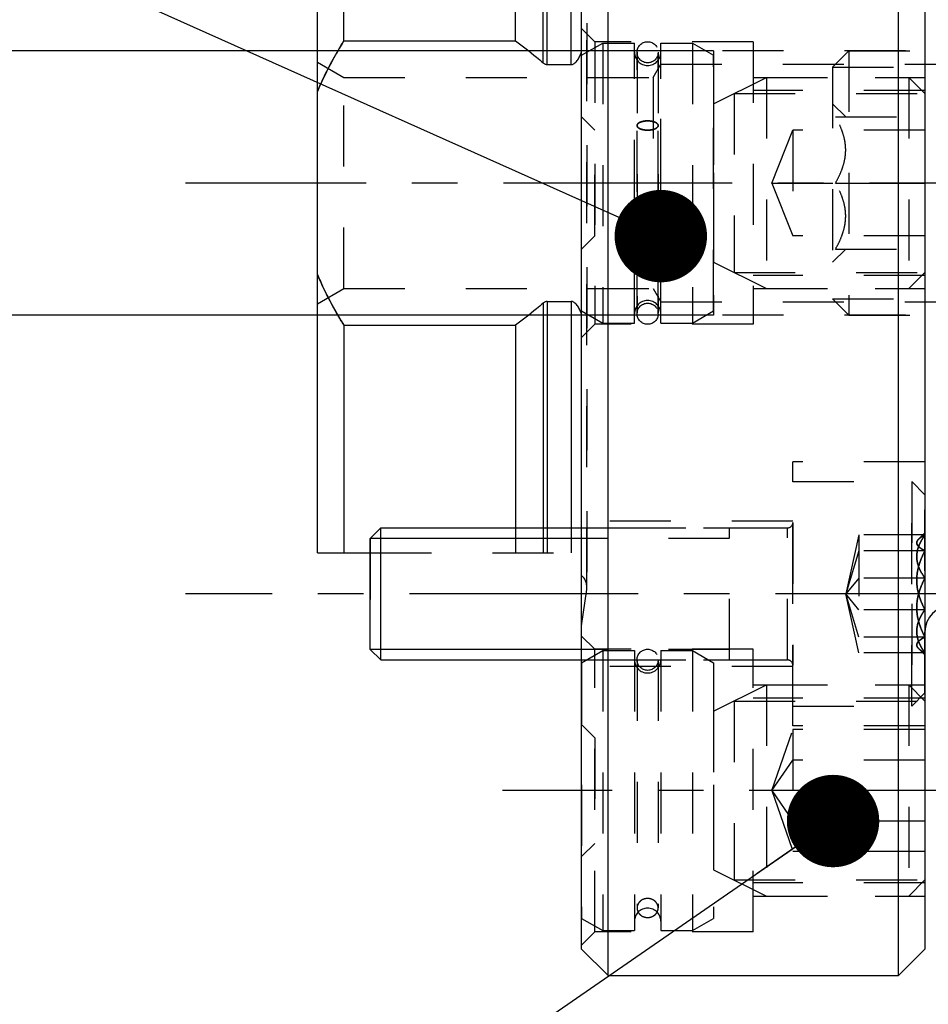
# Model space of a CAD drawing. Units: millimetres. Extents: x 0 to 420, y 0 to 297.
# Drawn here: x 143 to 178, y 132 to 170 of the extents above; entities that cross this region are included whole.
import ezdxf

# ---------------------------------------------------------------- set-up
doc = ezdxf.new("R2010")
doc.units = ezdxf.units.MM
doc.header["$LTSCALE"] = 23.1
for name, pattern in [('CENTER', [0.6, 0.375, -0.075, 0.075, -0.075]), ('DOT', [0.2, 0.1, -0.1]), ('HIDDEN', [0.2, 0.1, -0.1])]:
    doc.linetypes.add(name, pattern=pattern)
doc.layers.get('0').update_dxf_attribs({"linetype": 'CONTINUOUS'})
for name, color, linetype in [('30252542_HP_HL', 7, 'CONTINUOUS'), ('30320050_DIM', 7, 'CONTINUOUS'), ('30535273_AXIS', 7, 'CONTINUOUS'), ('30535273_CL', 7, 'CONTINUOUS'), ('30535273_DIM', 7, 'CONTINUOUS'), ('30535273_HL', 7, 'CONTINUOUS'), ('606853732-000-01-ED1_CL', 7, 'CONTINUOUS'), ('B10_DIN_7993_HL', 7, 'CONTINUOUS'), ('DEFAULT_2', 6, 'HIDDEN'), ('DIN912-M5X16-12_9_HP_AXIS', 7, 'CONTINUOUS'), ('DIN912-M5X16-12_9_HP_CL', 7, 'CONTINUOUS'), ('DIN912-M5X16-12_9_HP_HL', 7, 'CONTINUOUS'), ('K10086-14_HP_AXIS', 7, 'CONTINUOUS'), ('K2865-904_HP_HL', 7, 'CONTINUOUS'), ('K_10086_14_BDY_HL', 7, 'CONTINUOUS')]:
    doc.layers.add(name, color=color, linetype=linetype)
doc.styles.get("Standard").update_dxf_attribs({"font": 'TXT.SHX', "width": 0.7})
doc.dimstyles.new('DIMSTYLE_2', dxfattribs={"dimtxt": 3.5, "dimasz": 3.5, "dimexe": 1.5, "dimexo": 0, "dimgap": 0.875, "dimtad": 1, "dimdec": 3, "dimdsep": 46, "dimtxsty": 'STANDARD', "dimblk": '_FILLED', "dimblk1": '_FILLED', "dimblk2": '_FILLED', "dimcen": 0.09, "dimclrt": 2, "dimadec": 3, "dimazin": 2, "dimtp": 0.1, "dimtm": 0.1, "dimtfac": 1, "dimtdec": 3, "dimtofl": 0, "dimtmove": 0, "dimatfit": 3, "dimldrblk": '_FILLED', "dimfxl": 1, "dimtolj": 1, "dimarcsym": 0})
doc.dimstyles.get("Standard").update_dxf_attribs({"dimtxt": 3.5, "dimasz": 3.5, "dimexe": 1.5, "dimexo": 0, "dimtad": 1, "dimdec": 3, "dimdsep": 46, "dimtxsty": 'STANDARD', "dimblk": '_FILLED', "dimblk1": '_FILLED', "dimblk2": '_FILLED', "dimcen": 0.09, "dimclrt": 2, "dimadec": 3, "dimazin": 2, "dimtol": 1, "dimtp": 0.005, "dimtm": 0.005, "dimtfac": 1, "dimtdec": 3, "dimtofl": 0, "dimtmove": 0, "dimatfit": 3, "dimldrblk": '_FILLED', "dimfxl": 1, "dimtolj": 1, "dimarcsym": 0})

# ---------------------------------------------------------------- blocks, each defined once
blk = doc.blocks.new('_FILLED')
at = {"color": 0, "linetype": 'BYBLOCK'}
blk.add_solid([(0, 0), (-1, 0.125), (-1, -0.125)], dxfattribs=at)
blk = doc.blocks.new('*D1')
at = {"layer": '30320050_DIM', "color": 3, "linetype": 'CONTINUOUS'}
for p, q in [((187.453, 163.341), (187.453, 111.841)), ((197.453, 163.341), (197.453, 111.841)), ((192.453, 113.341), (180.502, 113.341)), ((187.453, 113.341), (192.453, 113.341)), ((197.453, 113.341), (192.453, 113.341))]:
    blk.add_line(p, q, dxfattribs=at)
at = {"layer": '30320050_DIM', "color": 3, "linetype": 'CONTINUOUS', "xscale": 3.5, "yscale": 3.5, "zscale": 3.5, "rotation": 180}
blk.add_blockref('_FILLED', (187.453, 113.341), dxfattribs=at)
at = {"layer": '30320050_DIM', "color": 3, "linetype": 'CONTINUOUS', "xscale": 3.5, "yscale": 3.5, "zscale": 3.5}
blk.add_blockref('_FILLED', (197.453, 113.341), dxfattribs=at)
at = {"layer": '30320050_DIM', "color": 2, "linetype": 'CONTINUOUS', "insert": (185.252, 117.716), "char_height": 3.5, "width": 46.375, "attachment_point": 3, "line_spacing_factor": 0.9}
blk.add_mtext('10\\PVERSTELLWEG', dxfattribs=at)
blk = doc.blocks.new('*D7')
at = {"layer": '30535273_DIM', "color": 3, "linetype": 'CONTINUOUS'}
for p, q in [((139.453, 168.341), (139.453, 174.341)), ((139.453, 174.341), (139.453, 163.341)), ((169.453, 168.341), (137.953, 168.341)), ((139.453, 144.115), (139.453, 163.341)), ((169.453, 158.341), (137.953, 158.341)), ((139.453, 158.341), (139.453, 144.115))]:
    blk.add_line(p, q, dxfattribs=at)
at = {"layer": '30535273_DIM', "color": 3, "linetype": 'CONTINUOUS', "xscale": 3.5, "yscale": 3.5, "zscale": 3.5}
for p, rotation in [((139.453, 168.341), 270), ((139.453, 158.341), 90)]:
    blk.add_blockref('_FILLED', p, dxfattribs=dict(at, rotation=rotation))
at = {"layer": '30535273_DIM', "color": 2, "linetype": 'CONTINUOUS', "insert": (135.078, 156.365), "char_height": 3.5, "width": 18.375, "attachment_point": 3, "rotation": 90, "line_spacing_factor": 0.9}
blk.add_mtext('M10x1', dxfattribs=at)

msp = doc.modelspace()

# ---------------------------------------------------------------- linework, layer by layer
at = {"layer": '30252542_HP_HL', "color": 6, "linetype": 'HIDDEN'}
for p, q in [((173.9534, 167.7257), (174.5684, 168.3407)), ((174.5684, 168.3407), (174.5684, 158.3407)), ((174.5684, 168.3407), (183.4534, 168.3407)), ((173.9534, 167.7257), (173.9534, 158.9557)), ((173.9534, 167.7257), (184.5186, 167.7257)), ((173.9534, 166.3407), (174.4534, 165.8407)), ((174.0667, 165.8407), (187.3402, 165.8407)), ((174.0667, 163.3407), (178.9534, 163.3407)), ((173.9534, 160.3407), (174.4534, 160.8407)), ((174.0667, 160.8407), (187.3402, 160.8407)), ((173.9534, 158.9557), (174.5684, 158.3407)), ((173.9534, 158.9557), (184.5186, 158.9557)), ((174.5684, 158.3407), (183.4534, 158.3407))]:
    msp.add_line(p, q, dxfattribs=at)
for points, knots in [([(174.0667, 163.3407), (174.1226, 163.4375), (174.2267, 163.6346), (174.3517, 163.9431), (174.434, 164.263), (174.4631, 164.5907), (174.434, 164.9183), (174.3517, 165.2383), (174.2267, 165.5468), (174.1226, 165.7438), (174.0667, 165.8407)], [0, 0, 0, 0, 0.1268124, 0.2523287, 0.376581, 0.5, 0.623419, 0.7476712, 0.8731875, 1, 1, 1, 1]), ([(174.0667, 160.8407), (174.1226, 160.9375), (174.2267, 161.1346), (174.3517, 161.4431), (174.434, 161.763), (174.4631, 162.0907), (174.434, 162.4183), (174.3517, 162.7383), (174.2267, 163.0468), (174.1226, 163.2438), (174.0667, 163.3407)], [0, 0, 0, 0, 0.1268125, 0.2523288, 0.3765811, 0.5000001, 0.623419, 0.7476713, 0.8731876, 1, 1, 1, 1])]:
    msp.add_open_spline(points, degree=3, knots=knots, dxfattribs=at)
at = {"layer": '30535273_AXIS', "color": 1, "linetype": 'CENTER'}
msp.add_line((239.4534, 163.3407), (149.4534, 163.3407), dxfattribs=at)
at = {"layer": '30535273_CL', "color": 7, "linetype": 'CONTINUOUS'}
for p, q in [((165.4534, 133.3407), (165.4534, 193.3407)), ((176.4534, 133.3407), (176.4534, 193.3407)), ((164.4534, 134.3407), (164.4534, 192.3407)), ((177.4534, 192.3407), (177.4534, 134.3407)), ((154.4534, 149.3407), (154.4534, 177.3407)), ((155.4534, 168.7258), (155.4534, 177.3407)), ((161.9534, 168.7258), (161.9534, 176.397)), ((155.4534, 168.7258), (161.9534, 168.7258)), ((163.152, 167.8228), (164.0534, 167.8228)), ((163.152, 158.8585), (164.0534, 158.8585)), ((155.4534, 157.9555), (155.4534, 149.3407)), ((155.4534, 157.9555), (161.9534, 157.9555)), ((161.9534, 157.9555), (161.9534, 150.2843)), ((154.4534, 149.3407), (156.4534, 149.3407)), ((164.4534, 134.3407), (165.4534, 133.3407)), ((176.4534, 133.3407), (177.4534, 134.3407)), ((165.4534, 133.3407), (176.4534, 133.3407))]:
    msp.add_line(p, q, dxfattribs=at)
at = {"layer": '30535273_CL', "color": 9, "linetype": 'CONTINUOUS'}
for p, q in [((162.9967, 167.8894), (162.9967, 176.397)), ((163.152, 167.8228), (163.152, 176.397)), ((164.0534, 167.8228), (164.0534, 176.397)), ((163.152, 158.8585), (163.152, 150.2843)), ((164.0534, 158.8585), (164.0534, 150.2843)), ((162.9967, 158.7919), (162.9967, 150.2843))]:
    msp.add_line(p, q, dxfattribs=at)
at = {"layer": '30535273_CL', "color": 7, "linetype": 'CONTINUOUS'}
msp.add_arc((178.4534, 146.3407), 1, 90, 180, dxfattribs=at)
for points, knots in [([(155.4534, 168.7258), (155.3581, 168.5725), (154.9872, 167.9533), (154.6614, 167.3063), (154.4534, 166.8066)], [0, 0, 0, 0, 0.2501137, 1, 1, 1, 1]), ([(161.9534, 168.7258), (162.2213, 168.5259), (162.5726, 168.2509), (162.9125, 167.9625), (162.9967, 167.8894)], [0, 0, 0, 0, 0.7499818, 1, 1, 1, 1]), ([(164.0534, 167.8228), (164.0671, 167.8228), (164.0945, 167.826), (164.1335, 167.8391), (164.1696, 167.8588), (164.2136, 167.8915), (164.2615, 167.9406), (164.3103, 168.0066), (164.3528, 168.0768), (164.4028, 168.174), (164.4343, 168.2498), (164.4534, 168.301)], [0, 0, 0, 0, 0.0624621, 0.1249452, 0.1874525, 0.2499705, 0.374905, 0.4999102, 0.6249387, 0.7499771, 1, 1, 1, 1]), ([(162.9967, 167.8894), (163.0076, 167.88), (163.0304, 167.8623), (163.0679, 167.8408), (163.1088, 167.8263), (163.1377, 167.8228), (163.152, 167.8228)], [0, 0, 0, 0, 0.2501191, 0.5001876, 0.7501506, 1, 1, 1, 1]), ([(154.4534, 159.8747), (154.5228, 159.708), (154.8162, 159.0483), (155.1676, 158.4152), (155.4534, 157.9555)], [0, 0, 0, 0, 0.2500905, 1, 1, 1, 1]), ([(163.152, 158.8585), (163.1377, 158.8585), (163.1088, 158.855), (163.0679, 158.8405), (163.0304, 158.819), (163.0076, 158.8013), (162.9967, 158.7919)], [0, 0, 0, 0, 0.2498494, 0.4998124, 0.7498809, 1, 1, 1, 1]), ([(164.4534, 158.3803), (164.4343, 158.4315), (164.4028, 158.5073), (164.3528, 158.6045), (164.3103, 158.6747), (164.2615, 158.7407), (164.2136, 158.7899), (164.1696, 158.8225), (164.1335, 158.8422), (164.0945, 158.8554), (164.0671, 158.8585), (164.0534, 158.8585)], [0, 0, 0, 0, 0.2500121, 0.3750457, 0.5000714, 0.6250736, 0.7500107, 0.8125307, 0.875042, 0.9375301, 1, 1, 1, 1]), ([(162.9967, 158.7919), (162.9125, 158.7189), (162.5726, 158.4304), (162.2213, 158.1555), (161.9534, 157.9555)], [0, 0, 0, 0, 0.2500182, 1, 1, 1, 1])]:
    msp.add_open_spline(points, degree=3, knots=knots, dxfattribs=at)
at = {"layer": '30535273_HL', "color": 6, "linetype": 'HIDDEN'}
for p, q in [((164.6534, 178.6362), (164.6534, 148.0451)), ((164.9534, 168.6907), (164.4534, 169.1907)), ((164.9534, 168.6907), (164.9534, 157.9907)), ((170.9534, 168.6907), (164.9534, 168.6907)), ((170.9534, 168.6907), (170.9534, 157.9907)), ((169.4534, 168.3407), (169.4534, 158.3407)), ((185.9534, 168.3407), (169.4534, 168.3407)), ((154.4534, 167.918), (155.4534, 167.3407)), ((167.1647, 167.3407), (167.4534, 167.8407)), ((167.4534, 158.8407), (167.4534, 167.8407)), ((167.4534, 167.8407), (185.3534, 167.8407)), ((155.4534, 159.3407), (155.4534, 167.3407)), ((155.4534, 167.3407), (167.1647, 167.3407)), ((167.1647, 167.3407), (167.1647, 159.3407)), ((170.9534, 167.3407), (177.4534, 167.3407)), ((177.4534, 166.8407), (170.9534, 166.8407)), ((177.4534, 159.8407), (170.9534, 159.8407)), ((154.4534, 158.7633), (155.4534, 159.3407)), ((155.4534, 159.3407), (167.1647, 159.3407)), ((167.1647, 159.3407), (167.4534, 158.8407)), ((170.9534, 159.3407), (177.4534, 159.3407)), ((167.4534, 158.8407), (185.3534, 158.8407)), ((185.9534, 158.3407), (169.4534, 158.3407)), ((164.9534, 157.9907), (164.4534, 157.4907)), ((170.9534, 157.9907), (164.9534, 157.9907)), ((172.4534, 142.7843), (172.4534, 152.7843)), ((177.4534, 152.7843), (172.4534, 152.7843)), ((161.9534, 150.2843), (161.9534, 149.3407)), ((172.4534, 150.5343), (164.4534, 150.5343)), ((156.4534, 149.3407), (164.4534, 149.3407)), ((164.4534, 146.5756), (164.6476, 147.9572)), ((164.9534, 145.6907), (164.4534, 146.1907)), ((164.9534, 134.9907), (164.9534, 145.6907)), ((170.9534, 145.6907), (164.9534, 145.6907)), ((170.9534, 134.9907), (170.9534, 145.6907)), ((172.4534, 145.0343), (164.4534, 145.0343)), ((170.9534, 144.3407), (177.4534, 144.3407)), ((177.4534, 143.8407), (170.9534, 143.8407)), ((177.4534, 142.7843), (172.4534, 142.7843)), ((177.4534, 136.8407), (170.9534, 136.8407)), ((170.9534, 136.3407), (177.4534, 136.3407)), ((164.9534, 134.9907), (164.4534, 134.4907)), ((170.9534, 134.9907), (164.9534, 134.9907))]:
    msp.add_line(p, q, dxfattribs=at)
msp.add_arc((164.0534, 148.0407), 0.6, 352, 48.18969, dxfattribs=at)
for points, knots in [([(154.4534, 166.8066), (154.5228, 166.9733), (154.8162, 167.633), (155.1676, 168.2661), (155.4534, 168.7258)], [0, 0, 0, 0, 0.2500905, 1, 1, 1, 1]), ([(155.4534, 157.9555), (155.3581, 158.1088), (154.9872, 158.728), (154.6614, 159.375), (154.4534, 159.8747)], [0, 0, 0, 0, 0.2501137, 1, 1, 1, 1])]:
    msp.add_open_spline(points, degree=3, knots=knots, dxfattribs=at)
at = {"layer": 'B10_DIN_7993_HL', "color": 6, "linetype": 'HIDDEN'}
for p, q in [((166.5534, 168.2906), (166.5534, 158.4237)), ((166.5534, 158.3907), (166.5534, 168.2576)), ((167.3534, 168.2906), (167.3534, 158.4237)), ((167.3534, 158.3907), (167.3534, 168.2576)), ((166.5534, 145.2907), (166.5534, 135.8945)), ((167.3534, 145.2907), (167.3534, 135.8945))]:
    msp.add_line(p, q, dxfattribs=at)
for centre in [(166.9534, 168.2907), (166.9534, 168.2907), (166.9534, 158.3907), (166.9534, 158.3907), (166.9534, 145.2907)]:
    msp.add_circle(centre, 0.4, dxfattribs=at)
for points, knots in [([(166.5534, 165.5165), (166.5534, 165.5282), (166.5595, 165.5535), (166.5843, 165.5871), (166.6224, 165.6171), (166.6725, 165.6432), (166.733, 165.6645), (166.8017, 165.6804), (166.8761, 165.6901), (166.9534, 165.6934), (167.0307, 165.6901), (167.1052, 165.6804), (167.1739, 165.6645), (167.2344, 165.6432), (167.2845, 165.6171), (167.3225, 165.5871), (167.3473, 165.5535), (167.3534, 165.5282), (167.3534, 165.5165)], [0, 0, 0, 0, 0.0374902, 0.0802343, 0.1312763, 0.1914631, 0.2601892, 0.3359543, 0.4166931, 0.5, 0.5833069, 0.6640457, 0.7398108, 0.8085369, 0.8687237, 0.9197657, 0.9625098, 1, 1, 1, 1]), ([(167.3534, 165.5165), (167.3534, 165.5282), (167.3473, 165.5535), (167.3225, 165.5871), (167.2845, 165.6171), (167.2344, 165.6432), (167.1739, 165.6645), (167.1052, 165.6804), (167.0307, 165.6901), (166.9534, 165.6934), (166.8761, 165.6901), (166.8017, 165.6804), (166.733, 165.6645), (166.6725, 165.6432), (166.6224, 165.6171), (166.5843, 165.5871), (166.5595, 165.5535), (166.5534, 165.5282), (166.5534, 165.5165)], [0, 0, 0, 0, 0.0374902, 0.0802343, 0.1312763, 0.1914631, 0.2601892, 0.3359543, 0.4166931, 0.5, 0.5833069, 0.6640457, 0.7398108, 0.8085369, 0.8687237, 0.9197657, 0.9625098, 1, 1, 1, 1]), ([(167.3534, 165.5165), (167.3534, 165.5048), (167.3473, 165.4795), (167.3225, 165.4459), (167.2845, 165.4158), (167.2344, 165.3898), (167.1739, 165.3685), (167.1052, 165.3526), (167.0307, 165.3428), (166.9534, 165.3395), (166.8761, 165.3428), (166.8017, 165.3526), (166.733, 165.3685), (166.6725, 165.3898), (166.6224, 165.4158), (166.5843, 165.4459), (166.5595, 165.4795), (166.5534, 165.5048), (166.5534, 165.5165)], [0, 0, 0, 0, 0.0374902, 0.0802343, 0.1312763, 0.1914631, 0.2601892, 0.3359543, 0.4166931, 0.5, 0.5833069, 0.6640457, 0.7398108, 0.8085369, 0.8687237, 0.9197657, 0.9625098, 1, 1, 1, 1]), ([(166.5534, 165.5165), (166.5534, 165.5048), (166.5595, 165.4795), (166.5843, 165.4459), (166.6224, 165.4158), (166.6725, 165.3898), (166.733, 165.3685), (166.8017, 165.3526), (166.8761, 165.3428), (166.9534, 165.3395), (167.0307, 165.3428), (167.1052, 165.3526), (167.1739, 165.3685), (167.2344, 165.3898), (167.2845, 165.4158), (167.3225, 165.4459), (167.3473, 165.4795), (167.3534, 165.5048), (167.3534, 165.5165)], [0, 0, 0, 0, 0.0374902, 0.0802343, 0.1312763, 0.1914631, 0.2601892, 0.3359543, 0.4166931, 0.5, 0.5833069, 0.6640457, 0.7398108, 0.8085369, 0.8687237, 0.9197657, 0.9625098, 1, 1, 1, 1]), ([(166.5534, 161.1648), (166.5534, 161.1766), (166.5595, 161.2018), (166.5843, 161.2354), (166.6224, 161.2655), (166.6725, 161.2915), (166.733, 161.3129), (166.8017, 161.3287), (166.8761, 161.3385), (166.9534, 161.3418), (167.0307, 161.3385), (167.1052, 161.3287), (167.1739, 161.3129), (167.2344, 161.2915), (167.2845, 161.2655), (167.3225, 161.2354), (167.3473, 161.2018), (167.3534, 161.1766), (167.3534, 161.1648)], [0, 0, 0, 0, 0.0374902, 0.0802343, 0.1312763, 0.1914631, 0.2601892, 0.3359543, 0.4166931, 0.5, 0.5833069, 0.6640457, 0.7398108, 0.8085369, 0.8687237, 0.9197657, 0.9625098, 1, 1, 1, 1]), ([(167.3534, 161.1648), (167.3534, 161.1766), (167.3473, 161.2018), (167.3225, 161.2354), (167.2845, 161.2655), (167.2344, 161.2915), (167.1739, 161.3129), (167.1052, 161.3287), (167.0307, 161.3385), (166.9534, 161.3418), (166.8761, 161.3385), (166.8017, 161.3287), (166.733, 161.3129), (166.6725, 161.2915), (166.6224, 161.2655), (166.5843, 161.2354), (166.5595, 161.2018), (166.5534, 161.1766), (166.5534, 161.1648)], [0, 0, 0, 0, 0.0374902, 0.0802343, 0.1312763, 0.1914631, 0.2601892, 0.3359543, 0.4166931, 0.5, 0.5833069, 0.6640457, 0.7398108, 0.8085369, 0.8687237, 0.9197657, 0.9625098, 1, 1, 1, 1]), ([(167.3534, 161.1648), (167.3534, 161.1531), (167.3473, 161.1278), (167.3225, 161.0942), (167.2845, 161.0642), (167.2344, 161.0381), (167.1739, 161.0168), (167.1052, 161.001), (167.0307, 160.9912), (166.9534, 160.9879), (166.8761, 160.9912), (166.8017, 161.001), (166.733, 161.0168), (166.6725, 161.0381), (166.6224, 161.0642), (166.5843, 161.0942), (166.5595, 161.1278), (166.5534, 161.1531), (166.5534, 161.1648)], [0, 0, 0, 0, 0.0374902, 0.0802343, 0.1312763, 0.1914631, 0.2601892, 0.3359543, 0.4166931, 0.5, 0.5833069, 0.6640457, 0.7398108, 0.8085369, 0.8687237, 0.9197657, 0.9625098, 1, 1, 1, 1]), ([(166.5534, 161.1648), (166.5534, 161.1531), (166.5595, 161.1278), (166.5843, 161.0942), (166.6224, 161.0642), (166.6725, 161.0381), (166.733, 161.0168), (166.8017, 161.001), (166.8761, 160.9912), (166.9534, 160.9879), (167.0307, 160.9912), (167.1052, 161.001), (167.1739, 161.0168), (167.2344, 161.0381), (167.2845, 161.0642), (167.3225, 161.0942), (167.3473, 161.1278), (167.3534, 161.1531), (167.3534, 161.1648)], [0, 0, 0, 0, 0.0374902, 0.0802343, 0.1312763, 0.1914631, 0.2601892, 0.3359543, 0.4166931, 0.5, 0.5833069, 0.6640457, 0.7398108, 0.8085369, 0.8687237, 0.9197657, 0.9625098, 1, 1, 1, 1]), ([(167.3534, 135.8945), (167.3534, 135.918), (167.3482, 135.9654), (167.3251, 136.0334), (167.2877, 136.096), (167.2375, 136.1507), (167.1764, 136.1955), (167.0835, 136.24), (166.9534, 136.263), (166.8233, 136.24), (166.7304, 136.1955), (166.6693, 136.1507), (166.6191, 136.096), (166.5817, 136.0334), (166.5586, 135.9654), (166.5534, 135.918), (166.5534, 135.8945)], [0, 0, 0, 0, 0.0592334, 0.118998, 0.1797179, 0.2416715, 0.3049307, 0.3693732, 0.5, 0.6306268, 0.6950693, 0.7583285, 0.8202821, 0.881002, 0.9407666, 1, 1, 1, 1]), ([(166.5534, 135.8945), (166.5534, 135.871), (166.5586, 135.8236), (166.5817, 135.7556), (166.6191, 135.693), (166.6693, 135.6383), (166.7304, 135.5935), (166.8233, 135.549), (166.9534, 135.526), (167.0835, 135.549), (167.1764, 135.5935), (167.2375, 135.6383), (167.2877, 135.693), (167.3251, 135.7556), (167.3482, 135.8236), (167.3534, 135.871), (167.3534, 135.8945)], [0, 0, 0, 0, 0.0592334, 0.118998, 0.1797179, 0.2416715, 0.3049307, 0.3693732, 0.5, 0.6306268, 0.6950693, 0.7583285, 0.8202821, 0.881002, 0.9407666, 1, 1, 1, 1])]:
    msp.add_open_spline(points, degree=3, knots=knots, dxfattribs=at)
at = {"layer": 'DEFAULT_2', "color": 6, "linetype": 'DOT'}
for p, q in [((164.6476, 147.9572), (164.6476, 178.7242)), ((162.9967, 150.2843), (162.9967, 149.3407)), ((163.152, 150.2843), (163.152, 149.3407)), ((164.0534, 150.2843), (164.0534, 149.3407)), ((172.2534, 145.2843), (172.2534, 150.2843)), ((172.2534, 145.2843), (172.2534, 150.2843)), ((172.4534, 150.4843), (172.4534, 150.4824)), ((172.4534, 150.4843), (172.4534, 150.4824)), ((172.4534, 145.0844), (172.4534, 145.0862)), ((172.4534, 145.0844), (172.4534, 145.0862))]:
    msp.add_line(p, q, dxfattribs=at)
at = {"layer": 'DIN912-M5X16-12_9_HP_AXIS', "color": 1, "linetype": 'CENTER'}
msp.add_line((180.4534, 147.7843), (149.4534, 147.7843), dxfattribs=at)
at = {"layer": 'DIN912-M5X16-12_9_HP_CL', "color": 7, "linetype": 'CONTINUOUS'}
for p, q in [((156.4534, 149.8843), (156.8534, 150.2843)), ((156.8534, 145.2843), (156.8534, 150.2843)), ((156.8534, 150.2843), (164.4534, 150.2843)), ((156.4534, 145.6843), (156.4534, 149.8843)), ((156.4534, 145.6843), (156.8534, 145.2843)), ((156.8534, 145.2843), (164.4534, 145.2843))]:
    msp.add_line(p, q, dxfattribs=at)
at = {"layer": 'DIN912-M5X16-12_9_HP_CL', "color": 3, "linetype": 'CONTINUOUS'}
for p, q in [((164.4534, 149.8843), (156.4534, 149.8843)), ((164.4534, 145.6843), (156.4534, 145.6843))]:
    msp.add_line(p, q, dxfattribs=at)
at = {"layer": 'DIN912-M5X16-12_9_HP_HL', "color": 6, "linetype": 'HIDDEN'}
for p, q in [((172.4534, 143.5343), (172.4534, 152.0343)), ((172.4534, 152.0343), (176.9534, 152.0343)), ((172.4534, 152.0343), (176.9534, 152.0343)), ((172.4534, 143.5344), (172.4534, 152.0342)), ((176.9534, 152.0343), (176.9534, 143.5343)), ((176.9534, 143.5343), (176.9534, 152.0343)), ((176.9534, 152.0343), (177.4534, 151.5343)), ((176.9534, 152.0343), (177.4534, 151.5343)), ((177.4534, 144.0344), (177.4534, 151.5342)), ((177.4534, 144.0344), (177.4534, 151.5342)), ((156.4534, 149.8843), (156.8534, 150.2843)), ((156.8534, 145.2843), (156.8534, 150.2843)), ((156.8534, 150.2843), (172.2534, 150.2843)), ((164.4534, 150.2843), (172.2534, 150.2843)), ((170.0534, 145.2843), (170.0534, 150.2843)), ((170.0534, 145.2843), (170.0534, 150.2843)), ((172.4534, 150.4824), (172.4534, 145.0862)), ((172.4534, 150.4824), (172.4534, 145.0862)), ((156.4534, 149.8843), (156.4534, 145.6843)), ((170.0534, 149.8843), (156.4534, 149.8843)), ((170.0534, 149.8843), (164.4534, 149.8843)), ((174.9534, 150.015), (174.4534, 147.7843)), ((174.9534, 150.015), (174.4534, 147.7843)), ((174.9534, 150.015), (174.9534, 145.5536)), ((174.9534, 150.015), (174.9534, 145.5536)), ((177.4534, 150.015), (174.9534, 150.015)), ((177.4534, 150.015), (174.9534, 150.015)), ((177.4534, 150.0937), (177.2157, 149.856)), ((177.4534, 150.0937), (177.2157, 149.856)), ((177.4534, 150.0937), (177.4534, 145.475)), ((177.4534, 150.0937), (177.4534, 145.475)), ((174.9534, 149.4173), (174.4534, 147.7843)), ((174.9534, 149.4173), (174.4534, 147.7843)), ((177.4534, 149.4173), (174.9534, 149.4173)), ((177.4534, 149.4173), (174.9534, 149.4173)), ((174.9534, 148.382), (174.4534, 147.7843)), ((174.9534, 148.382), (174.4534, 147.7843)), ((177.4534, 148.382), (174.9534, 148.382)), ((177.4534, 148.382), (174.9534, 148.382)), ((174.9534, 146.1513), (174.4534, 147.7843)), ((174.9534, 146.1513), (174.4534, 147.7843)), ((174.9534, 145.5536), (174.4534, 147.7843)), ((174.9534, 145.5536), (174.4534, 147.7843)), ((174.9534, 147.1866), (174.4534, 147.7843)), ((174.9534, 147.1866), (174.4534, 147.7843)), ((177.4534, 147.1866), (174.9534, 147.1866)), ((177.4534, 147.1866), (174.9534, 147.1866)), ((177.4534, 146.1513), (174.9534, 146.1513)), ((177.4534, 146.1513), (174.9534, 146.1513)), ((156.4534, 145.6843), (156.8534, 145.2843)), ((170.0534, 145.6843), (156.4534, 145.6843)), ((170.0534, 145.6843), (164.4534, 145.6843)), ((177.4534, 145.5536), (174.9534, 145.5536)), ((177.4534, 145.5536), (174.9534, 145.5536)), ((177.4534, 145.4749), (177.2157, 145.7126)), ((177.4534, 145.4749), (177.2157, 145.7126)), ((156.8534, 145.2843), (172.2534, 145.2843)), ((164.4534, 145.2843), (172.2534, 145.2843)), ((176.9534, 143.5343), (177.4534, 144.0343)), ((176.9534, 143.5343), (177.4534, 144.0343)), ((172.4534, 143.5343), (176.9534, 143.5343)), ((172.4534, 143.5343), (176.9534, 143.5343))]:
    msp.add_line(p, q, dxfattribs=at)
for centre, start, end in [((172.2534, 150.4843), 270, 360), ((172.2534, 150.4843), 270, 360), ((172.2534, 145.0843), 0, 90), ((172.2534, 145.0843), 0, 90)]:
    msp.add_arc(centre, 0.2, start, end, dxfattribs=at)
for points, knots in [([(177.4534, 149.4173), (177.4221, 149.4335), (177.3633, 149.4658), (177.2834, 149.5176), (177.2271, 149.5635), (177.1916, 149.6016), (177.1652, 149.6372), (177.1476, 149.6757), (177.143, 149.715), (177.1469, 149.7543), (177.1639, 149.7929), (177.1897, 149.8286), (177.2058, 149.8461), (177.2146, 149.8549)], [0, 0, 0, 0, 0.1739574, 0.3314923, 0.4698998, 0.5315087, 0.588164, 0.6887837, 0.7356508, 0.7824406, 0.8825202, 0.9387965, 1, 1, 1, 1]), ([(177.2146, 149.8549), (177.2058, 149.8461), (177.1897, 149.8286), (177.1639, 149.7929), (177.1469, 149.7543), (177.143, 149.715), (177.1476, 149.6757), (177.1652, 149.6372), (177.1916, 149.6016), (177.2271, 149.5635), (177.2834, 149.5176), (177.3633, 149.4658), (177.4221, 149.4335), (177.4534, 149.4173)], [0, 0, 0, 0, 0.0612036, 0.1174799, 0.2175595, 0.2643493, 0.3112163, 0.411836, 0.4684913, 0.5301002, 0.6685076, 0.8260425, 1, 1, 1, 1]), ([(177.4534, 148.382), (177.409, 148.4448), (177.3264, 148.5722), (177.2262, 148.7735), (177.1598, 148.9831), (177.1362, 149.1985), (177.1598, 149.414), (177.2262, 149.6235), (177.3264, 149.8248), (177.409, 149.9523), (177.4534, 150.015)], [0, 0, 0, 0, 0.1300626, 0.2565404, 0.3794566, 0.5000001, 0.6205436, 0.7434596, 0.8699373, 1, 1, 1, 1]), ([(177.4534, 150.015), (177.409, 149.9523), (177.3264, 149.8248), (177.2262, 149.6235), (177.1598, 149.414), (177.1362, 149.1985), (177.1598, 148.9831), (177.2262, 148.7735), (177.3264, 148.5722), (177.409, 148.4448), (177.4534, 148.382)], [0, 0, 0, 0, 0.1300626, 0.2565404, 0.3794566, 0.5000001, 0.6205436, 0.7434596, 0.8699373, 1, 1, 1, 1]), ([(177.2146, 149.8549), (177.2293, 149.8696), (177.2626, 149.8984), (177.3411, 149.9541), (177.407, 149.991), (177.4534, 150.015)], [0, 0, 0, 0, 0.2163743, 0.456776, 1, 1, 1, 1]), ([(177.4534, 150.015), (177.407, 149.991), (177.3411, 149.9541), (177.2626, 149.8984), (177.2293, 149.8696), (177.2146, 149.8549)], [0, 0, 0, 0, 0.5432238, 0.7836257, 1, 1, 1, 1]), ([(177.4534, 147.1866), (177.4085, 147.2733), (177.3249, 147.4499), (177.2251, 147.7252), (177.1594, 148.0103), (177.1363, 148.3019), (177.1594, 148.5936), (177.2251, 148.8787), (177.3249, 149.154), (177.4085, 149.3306), (177.4534, 149.4173)], [0, 0, 0, 0, 0.1254057, 0.2505253, 0.3753568, 0.5000001, 0.6246433, 0.7494747, 0.8745942, 1, 1, 1, 1]), ([(177.4534, 149.4173), (177.4085, 149.3306), (177.3249, 149.154), (177.2251, 148.8787), (177.1594, 148.5936), (177.1363, 148.3019), (177.1594, 148.0103), (177.2251, 147.7252), (177.3249, 147.4499), (177.4085, 147.2733), (177.4534, 147.1866)], [0, 0, 0, 0, 0.1254057, 0.2505253, 0.3753568, 0.5000001, 0.6246433, 0.7494747, 0.8745942, 1, 1, 1, 1]), ([(177.4534, 146.1513), (177.4085, 146.238), (177.3249, 146.4146), (177.2251, 146.6899), (177.1594, 146.9751), (177.1363, 147.2667), (177.1594, 147.5583), (177.2251, 147.8434), (177.3249, 148.1187), (177.4085, 148.2953), (177.4534, 148.382)], [0, 0, 0, 0, 0.1254057, 0.2505253, 0.3753568, 0.5000001, 0.6246433, 0.7494747, 0.8745942, 1, 1, 1, 1]), ([(177.4534, 148.382), (177.4085, 148.2953), (177.3249, 148.1187), (177.2251, 147.8434), (177.1594, 147.5583), (177.1363, 147.2667), (177.1594, 146.9751), (177.2251, 146.6899), (177.3249, 146.4146), (177.4085, 146.238), (177.4534, 146.1513)], [0, 0, 0, 0, 0.1254057, 0.2505253, 0.3753568, 0.5000001, 0.6246433, 0.7494747, 0.8745942, 1, 1, 1, 1]), ([(177.4534, 145.5536), (177.409, 145.6164), (177.3264, 145.7438), (177.2262, 145.9451), (177.1598, 146.1546), (177.1362, 146.3701), (177.1598, 146.5856), (177.2262, 146.7951), (177.3264, 146.9964), (177.409, 147.1238), (177.4534, 147.1866)], [0, 0, 0, 0, 0.1300626, 0.2565404, 0.3794566, 0.5000001, 0.6205436, 0.7434596, 0.8699373, 1, 1, 1, 1]), ([(177.4534, 147.1866), (177.409, 147.1238), (177.3264, 146.9964), (177.2262, 146.7951), (177.1598, 146.5856), (177.1362, 146.3701), (177.1598, 146.1546), (177.2262, 145.9451), (177.3264, 145.7438), (177.409, 145.6164), (177.4534, 145.5536)], [0, 0, 0, 0, 0.1300626, 0.2565404, 0.3794566, 0.5000001, 0.6205436, 0.7434596, 0.8699373, 1, 1, 1, 1]), ([(177.2146, 145.7137), (177.2058, 145.7225), (177.1897, 145.7401), (177.1639, 145.7757), (177.1469, 145.8143), (177.143, 145.8536), (177.1476, 145.893), (177.1652, 145.9315), (177.1916, 145.9671), (177.2271, 146.0052), (177.2834, 146.0511), (177.3633, 146.1028), (177.4221, 146.1351), (177.4534, 146.1513)], [0, 0, 0, 0, 0.0612036, 0.1174799, 0.2175595, 0.2643493, 0.3112163, 0.411836, 0.4684913, 0.5301002, 0.6685076, 0.8260425, 1, 1, 1, 1]), ([(177.4534, 146.1513), (177.4221, 146.1351), (177.3633, 146.1028), (177.2834, 146.0511), (177.2271, 146.0052), (177.1916, 145.9671), (177.1652, 145.9315), (177.1476, 145.893), (177.143, 145.8536), (177.1469, 145.8143), (177.1639, 145.7757), (177.1897, 145.7401), (177.2058, 145.7225), (177.2146, 145.7137)], [0, 0, 0, 0, 0.1739574, 0.3314923, 0.4698998, 0.5315087, 0.588164, 0.6887837, 0.7356508, 0.7824406, 0.8825202, 0.9387965, 1, 1, 1, 1]), ([(177.2146, 145.7137), (177.2293, 145.699), (177.2626, 145.6702), (177.3411, 145.6146), (177.407, 145.5776), (177.4534, 145.5536)], [0, 0, 0, 0, 0.2163743, 0.456776, 1, 1, 1, 1]), ([(177.4534, 145.5536), (177.407, 145.5776), (177.3411, 145.6146), (177.2626, 145.6702), (177.2293, 145.699), (177.2146, 145.7137)], [0, 0, 0, 0, 0.5432238, 0.7836257, 1, 1, 1, 1])]:
    msp.add_open_spline(points, degree=3, knots=knots, dxfattribs=at)
at = {"layer": 'K10086-14_HP_AXIS', "color": 1, "linetype": 'CENTER'}
msp.add_line((179.4666, 140.3407), (161.4534, 140.3407), dxfattribs=at)
at = {"layer": 'K2865-904_HP_HL', "color": 6, "linetype": 'HIDDEN'}
for p, q in [((169.4534, 166.3409), (171.4534, 167.3407)), ((169.4534, 166.3409), (171.4534, 167.3407)), ((171.4534, 167.3407), (171.4534, 159.3407)), ((171.4534, 167.3407), (171.4534, 159.3407)), ((171.4534, 167.3407), (176.84, 167.3407)), ((171.4534, 167.3407), (176.84, 167.3407)), ((176.84, 167.3407), (176.84, 159.3407)), ((176.84, 167.3407), (176.84, 159.3407)), ((176.84, 167.3407), (177.4534, 166.7272)), ((176.84, 167.3407), (177.4534, 166.7272)), ((170.2262, 166.7272), (170.2262, 159.9541)), ((170.2262, 166.7272), (170.2262, 159.9541)), ((170.2262, 166.7272), (177.4534, 166.7272)), ((170.2262, 166.7272), (177.4534, 166.7272)), ((177.4534, 166.7272), (177.4534, 159.9541)), ((177.4534, 166.7272), (177.4534, 159.9541)), ((169.4534, 166.3409), (169.4534, 160.3404)), ((169.4534, 166.3409), (169.4534, 160.3404)), ((171.6534, 163.3407), (172.4534, 165.3407)), ((171.6534, 163.3407), (172.4534, 165.3407)), ((172.4534, 165.3407), (172.4534, 161.3407)), ((172.4534, 165.3407), (172.4534, 161.3407)), ((177.4534, 165.3407), (172.4534, 165.3407)), ((177.4534, 165.3407), (172.4534, 165.3407)), ((171.6534, 163.3407), (172.4534, 161.3407)), ((171.6534, 163.3407), (172.4534, 161.3407)), ((171.6534, 163.3407), (177.4534, 163.3407)), ((171.6534, 163.3407), (177.4534, 163.3407)), ((177.4534, 161.3407), (172.4534, 161.3407)), ((177.4534, 161.3407), (172.4534, 161.3407)), ((169.4534, 160.3404), (171.4534, 159.3407)), ((169.4534, 160.3404), (171.4534, 159.3407)), ((170.2262, 159.9541), (177.4534, 159.9541)), ((170.2262, 159.9541), (177.4534, 159.9541)), ((176.84, 159.3407), (177.4534, 159.9541)), ((176.84, 159.3407), (177.4534, 159.9541)), ((171.4534, 159.3407), (176.84, 159.3407)), ((171.4534, 159.3407), (176.84, 159.3407)), ((169.4534, 143.3409), (171.4534, 144.3407)), ((171.4534, 144.3407), (171.4534, 136.3407)), ((171.4534, 144.3407), (176.84, 144.3407)), ((176.84, 144.3407), (177.4534, 143.7272)), ((176.84, 144.3407), (176.84, 136.3407)), ((170.2262, 143.7272), (170.2262, 136.9541)), ((170.2262, 143.7272), (177.4534, 143.7272)), ((177.4534, 143.7272), (177.4534, 136.9541)), ((169.4534, 143.3409), (169.4534, 137.3404)), ((171.6534, 140.3407), (172.4534, 142.6501)), ((172.4534, 142.6501), (172.4534, 138.0313)), ((177.4534, 142.6501), (172.4534, 142.6501)), ((171.6534, 140.3407), (172.4534, 141.4954)), ((177.4534, 141.4954), (172.4534, 141.4954)), ((171.6534, 140.3407), (172.4534, 139.186)), ((171.6534, 140.3407), (172.4534, 138.0313)), ((177.4534, 139.186), (172.4534, 139.186)), ((177.4534, 138.0313), (172.4534, 138.0313)), ((169.4534, 137.3404), (171.4534, 136.3407)), ((170.2262, 136.9541), (177.4534, 136.9541)), ((176.84, 136.3407), (177.4534, 136.9541)), ((171.4534, 136.3407), (176.84, 136.3407))]:
    msp.add_line(p, q, dxfattribs=at)
at = {"layer": 'K_10086_14_BDY_HL', "color": 6, "linetype": 'HIDDEN'}
for p, q in [((164.4534, 168.1788), (165.2534, 168.6407)), ((164.4534, 168.1788), (165.2534, 168.6407)), ((165.2534, 168.6407), (165.2534, 158.0407)), ((165.2534, 168.6407), (165.2534, 158.0407)), ((165.2534, 168.6407), (166.4534, 168.6407)), ((165.2534, 168.6407), (166.4534, 168.6407)), ((166.4534, 158.0407), (166.4534, 168.6407)), ((166.4534, 158.0407), (166.4534, 168.6407)), ((167.4534, 158.0407), (167.4534, 168.6407)), ((167.4534, 158.0407), (167.4534, 168.6407)), ((167.4534, 168.6407), (168.6534, 168.6407)), ((167.4534, 168.6407), (168.6534, 168.6407)), ((168.6534, 168.6407), (168.6534, 158.0407)), ((168.6534, 168.6407), (168.6534, 158.0407)), ((168.6534, 168.6407), (169.4534, 168.1788)), ((168.6534, 168.6407), (169.4534, 168.1788)), ((164.4534, 158.5026), (164.4534, 168.1787)), ((164.4534, 158.5026), (164.4534, 168.1787)), ((169.4534, 158.5026), (169.4534, 168.1787)), ((169.4534, 158.5026), (169.4534, 168.1787)), ((164.4534, 165.8407), (164.9534, 165.3407)), ((164.4534, 165.8407), (164.9534, 165.3407)), ((164.9534, 161.3407), (164.9534, 165.3407)), ((164.9534, 161.3407), (164.9534, 165.3407)), ((164.4534, 160.8407), (164.9534, 161.3407)), ((164.4534, 160.8407), (164.9534, 161.3407)), ((164.4534, 158.5025), (165.2534, 158.0407)), ((164.4534, 158.5025), (165.2534, 158.0407)), ((168.6534, 158.0407), (169.4534, 158.5025)), ((168.6534, 158.0407), (169.4534, 158.5025)), ((165.2534, 158.0407), (166.4534, 158.0407)), ((165.2534, 158.0407), (166.4534, 158.0407)), ((167.4534, 158.0407), (168.6534, 158.0407)), ((167.4534, 158.0407), (168.6534, 158.0407)), ((164.4534, 145.1788), (165.2534, 145.6407)), ((165.2534, 145.6407), (165.2534, 135.0407)), ((165.2534, 145.6407), (166.4534, 145.6407)), ((166.4534, 145.6407), (166.4534, 135.0407)), ((167.4534, 145.6407), (167.4534, 135.0407)), ((167.4534, 145.6407), (168.6534, 145.6407)), ((168.6534, 145.6407), (168.6534, 135.0407)), ((168.6534, 145.6407), (169.4534, 145.1788)), ((164.4534, 145.1788), (164.4534, 135.5025)), ((169.4534, 145.1788), (169.4534, 135.5025)), ((164.4534, 142.8407), (164.9534, 142.3407)), ((164.9534, 142.3407), (164.9534, 138.3407)), ((164.4534, 137.8407), (164.9534, 138.3407)), ((164.4534, 135.5025), (165.2534, 135.0407)), ((168.6534, 135.0407), (169.4534, 135.5025)), ((165.2534, 135.0407), (166.4534, 135.0407)), ((167.4534, 135.0407), (168.6534, 135.0407))]:
    msp.add_line(p, q, dxfattribs=at)
for centre, start, end in [((166.9534, 168.2907), 180, 360), ((166.9534, 168.2907), 180, 360), ((166.9534, 158.3907), 0, 180), ((166.9534, 158.3907), 0, 180), ((166.9534, 145.2907), 180, 360), ((166.9534, 135.3907), 0, 180)]:
    msp.add_arc(centre, 0.5, start, end, dxfattribs=at)

# ---------------------------------------------------------------- dimensions: what is measured, and where the dimension line sits
at = {"layer": '30320050_DIM', "color": 3, "linetype": 'CONTINUOUS'}
dim = msp.add_linear_dim(base=(197.4534, 113.3407), p1=(187.4534, 163.3407), p2=(197.4534, 163.3407), text='<>\\PVERSTELLWEG', dimstyle='DIMSTYLE_2', dxfattribs=at)
dim.commit()
dim.dimension.update_dxf_attribs({"geometry": '*D1', "text_midpoint": (169.7932, 113.3407), "dimtype": 160})
at = {"layer": '30535273_DIM', "color": 3, "linetype": 'CONTINUOUS'}
dim = msp.add_linear_dim(base=(139.4534, 168.3407), p1=(169.4534, 158.3407), p2=(169.4534, 168.3407), angle=90, text='M<>x1', dimstyle='DIMSTYLE_2', dxfattribs=at)
dim.commit()
dim.dimension.update_dxf_attribs({"geometry": '*D7', "text_midpoint": (139.4534, 150.2403), "dimtype": 160})

# ---------------------------------------------------------------- leaders
at = {"layer": '606853732-000-01-ED1_CL', "color": 3, "linetype": 'CONTINUOUS'}
for points in [[(167.4534, 161.33), (135.0443, 175.8309)], [(173.9753, 139.186), (156.0908, 126.8318)]]:
    msp.add_leader(points, dimstyle='STANDARD', override={"dimtad": 0, "dimldrblk": 'DOT'}, dxfattribs=at)

doc.saveas('drawing.dxf')
